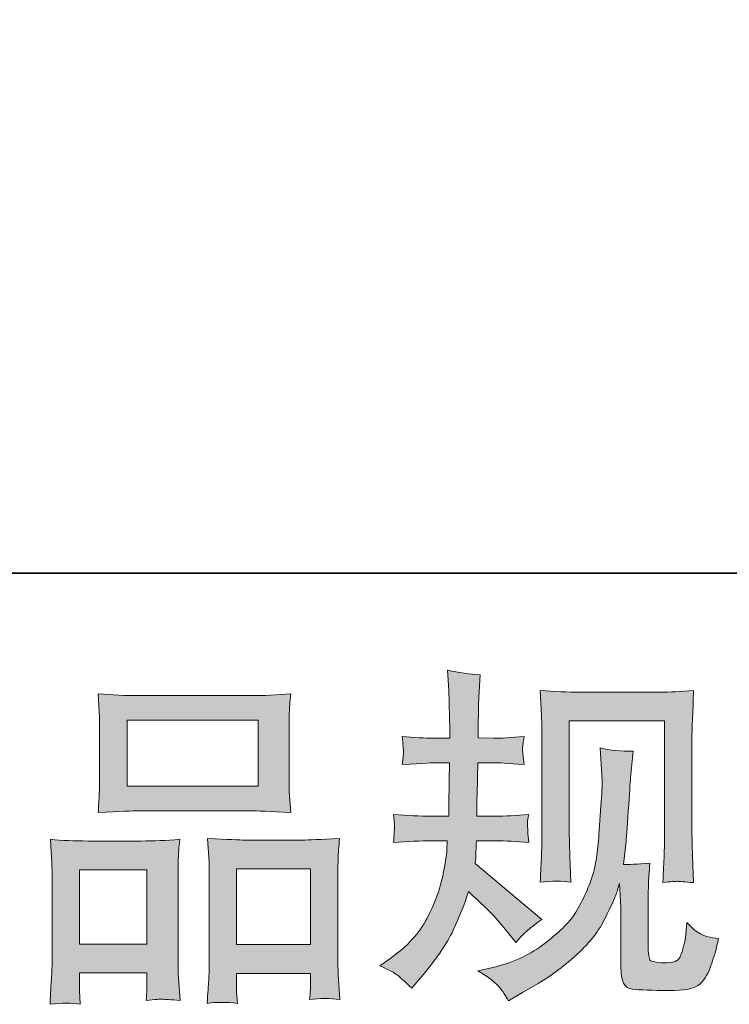
# Model space of a CAD drawing. Units: inches. Extents: x -232 to 507, y -86 to 334.
# Drawn here: x -29 to 7, y -85 to -36 of the extents above; entities that cross this region are included whole.
import ezdxf

# ---------------------------------------------------------------- set-up
doc = ezdxf.new("R2010")
doc.units = ezdxf.units.IN
doc.header["$MEASUREMENT"] = 0
doc.layers.add('图层 1', color=7, linetype='Continuous')

msp = doc.modelspace()

# ---------------------------------------------------------------- hatches: boundary and pattern name
at = {"layer": '图层 1'}
h = msp.add_hatch(color=7, dxfattribs=at)
h.dxf.hatch_style = 2
edge = h.paths.add_edge_path()
edge.add_spline(control_points=[(-10.626, -83.481), (-10.626, -83.481), (-10.14, -83.134), (-10.14, -83.134), (-9.285, -82.534), (-8.664, -81.858), (-8.277, -81.107), (-7.89, -80.356), (-7.633, -79.657), (-7.506, -79.015), (-7.379, -78.374), (-7.31, -77.958), (-7.298, -77.762), (-7.298, -77.762), (-7.281, -77.259), (-7.281, -77.259), (-7.281, -77.259), (-8.026, -77.259), (-8.026, -77.259), (-8.604, -77.259), (-9.245, -77.288), (-9.95, -77.346), (-9.938, -77.155), (-9.927, -76.976), (-9.915, -76.809), (-9.903, -76.635), (-9.898, -76.514), (-9.898, -76.439), (-9.898, -76.439), (-9.95, -75.948), (-9.95, -75.948), (-9.256, -76.006), (-8.638, -76.035), (-8.095, -76.035), (-8.095, -76.035), (-7.194, -76.035), (-7.194, -76.035), (-7.206, -75.838), (-7.209, -75.636), (-7.203, -75.417), (-7.197, -75.203), (-7.188, -74.822), (-7.177, -74.279), (-7.177, -74.279), (-7.159, -73.377), (-7.159, -73.377), (-7.159, -73.377), (-7.853, -73.377), (-7.853, -73.377), (-7.91, -73.377), (-8.465, -73.406), (-9.516, -73.464), (-9.493, -73.273), (-9.476, -73.123), (-9.464, -73.019), (-9.453, -72.915), (-9.45, -72.834), (-9.456, -72.771), (-9.462, -72.713), (-9.482, -72.476), (-9.516, -72.066), (-8.927, -72.124), (-8.396, -72.153), (-7.922, -72.153), (-7.922, -72.153), (-7.142, -72.153), (-7.142, -72.153), (-7.142, -71.841), (-7.145, -71.633), (-7.151, -71.529), (-7.157, -71.425), (-7.165, -71.147), (-7.177, -70.697), (-7.188, -70.246), (-7.194, -69.94), (-7.194, -69.778), (-7.194, -69.778), (-7.263, -68.773), (-7.263, -68.773), (-6.709, -68.9), (-6.166, -68.975), (-5.634, -68.999), (-5.634, -68.999), (-5.704, -70.108), (-5.704, -70.108), (-5.715, -70.177), (-5.721, -70.42), (-5.721, -70.836), (-5.721, -70.836), (-5.738, -71.511), (-5.738, -71.511), (-5.738, -71.511), (-5.738, -72.135), (-5.738, -72.135), (-5.738, -72.135), (-4.958, -72.153), (-4.958, -72.153), (-4.612, -72.164), (-4.109, -72.135), (-3.451, -72.066), (-3.485, -72.268), (-3.509, -72.418), (-3.52, -72.522), (-3.532, -72.626), (-3.535, -72.719), (-3.529, -72.8), (-3.523, -72.875), (-3.497, -73.094), (-3.451, -73.464), (-4.283, -73.406), (-4.779, -73.377), (-4.941, -73.377), (-4.941, -73.377), (-5.756, -73.377), (-5.756, -73.377), (-5.767, -73.787), (-5.773, -74.088), (-5.773, -74.279), (-5.773, -74.279), (-5.808, -75.347), (-5.808, -75.347), (-5.808, -75.347), (-5.808, -76.035), (-5.808, -76.035), (-5.808, -76.035), (-4.889, -76.035), (-4.889, -76.035), (-4.404, -76.035), (-3.849, -76.006), (-3.225, -75.948), (-3.26, -76.144), (-3.28, -76.272), (-3.286, -76.324), (-3.292, -76.375), (-3.289, -76.491), (-3.277, -76.664), (-3.277, -76.664), (-3.277, -76.89), (-3.277, -76.89), (-3.277, -76.89), (-3.225, -77.346), (-3.225, -77.346), (-3.849, -77.288), (-4.392, -77.259), (-4.855, -77.259), (-4.855, -77.259), (-5.825, -77.259), (-5.825, -77.259), (-5.837, -77.444), (-5.845, -77.623), (-5.851, -77.802), (-5.857, -77.981), (-5.86, -78.085), (-5.86, -78.109), (-5.86, -78.109), (-5.894, -78.386), (-5.894, -78.386), (-5.894, -78.386), (-2.567, -81.176), (-2.567, -81.176), (-3.11, -81.534), (-3.543, -81.915), (-3.867, -82.32), (-3.867, -82.32), (-4.127, -81.991), (-4.127, -81.991), (-4.45, -81.586), (-4.725, -81.257), (-4.95, -81.008), (-5.175, -80.76), (-5.6, -80.356), (-6.224, -79.79), (-6.408, -80.379), (-6.66, -81.014), (-6.977, -81.702), (-7.295, -82.389), (-7.876, -83.227), (-8.719, -84.209), (-8.719, -84.209), (-9.048, -84.59), (-9.048, -84.59), (-9.372, -84.278), (-9.606, -84.064), (-9.75, -83.949), (-9.895, -83.833), (-10.186, -83.677), (-10.626, -83.481)], knot_values=[0, 0, 0, 0, 1, 1, 1, 2, 2, 2, 3, 3, 3, 4, 4, 4, 5, 5, 5, 6, 6, 6, 7, 7, 7, 8, 8, 8, 9, 9, 9, 10, 10, 10, 11, 11, 11, 12, 12, 12, 13, 13, 13, 14, 14, 14, 15, 15, 15, 16, 16, 16, 17, 17, 17, 18, 18, 18, 19, 19, 19, 20, 20, 20, 21, 21, 21, 22, 22, 22, 23, 23, 23, 24, 24, 24, 25, 25, 25, 26, 26, 26, 27, 27, 27, 28, 28, 28, 29, 29, 29, 30, 30, 30, 31, 31, 31, 32, 32, 32, 33, 33, 33, 34, 34, 34, 35, 35, 35, 36, 36, 36, 37, 37, 37, 38, 38, 38, 39, 39, 39, 40, 40, 40, 41, 41, 41, 42, 42, 42, 43, 43, 43, 44, 44, 44, 45, 45, 45, 46, 46, 46, 47, 47, 47, 48, 48, 48, 49, 49, 49, 50, 50, 50, 51, 51, 51, 52, 52, 52, 53, 53, 53, 54, 54, 54, 55, 55, 55, 56, 56, 56, 57, 57, 57, 58, 58, 58, 59, 59, 59, 60, 60, 60, 61, 61, 61, 62, 62, 62, 62], degree=3, periodic=0)
edge = h.paths.add_edge_path()
edge.add_spline(control_points=[(-5.75, -83.735), (-5.75, -83.735), (-4.935, -83.545), (-4.935, -83.545), (-4, -83.325), (-3.15, -82.921), (-2.388, -82.331), (-1.625, -81.742), (-1.123, -81.234), (-0.88, -80.812), (-0.637, -80.39), (-0.453, -80.026), (-0.325, -79.72), (-0.198, -79.414), (-0.097, -79.137), (-0.022, -78.883), (0.053, -78.628), (0.114, -78.322), (0.16, -77.97), (0.206, -77.618), (0.246, -77.213), (0.281, -76.751), (0.281, -76.751), (0.368, -75.521), (0.368, -75.521), (0.414, -74.92), (0.431, -74.498), (0.42, -74.255), (0.42, -74.255), (0.333, -72.644), (0.333, -72.644), (0.807, -72.759), (1.35, -72.811), (1.962, -72.8), (1.962, -72.8), (1.844, -74.134), (1.844, -74.134), (1.821, -74.377), (1.783, -74.926), (1.725, -75.78), (1.668, -76.635), (1.63, -77.184), (1.61, -77.427), (1.61, -77.427), (1.488, -78.432), (1.488, -78.432), (1.714, -78.444), (2.153, -78.426), (2.806, -78.38), (2.759, -78.842), (2.733, -79.195), (2.728, -79.443), (2.722, -79.691), (2.719, -79.974), (2.719, -80.286), (2.719, -80.286), (2.719, -82.73), (2.719, -82.73), (2.719, -82.753), (2.728, -82.828), (2.745, -82.955), (2.762, -83.082), (2.785, -83.163), (2.814, -83.204), (2.843, -83.244), (2.973, -83.279), (3.204, -83.308), (3.435, -83.337), (3.626, -83.342), (3.776, -83.319), (3.996, -83.296), (4.143, -83.244), (4.218, -83.163), (4.293, -83.082), (4.368, -82.903), (4.443, -82.626), (4.518, -82.349), (4.562, -82.17), (4.573, -82.089), (4.573, -82.089), (4.643, -81.326), (4.643, -81.326), (4.885, -81.592), (5.108, -81.777), (5.31, -81.887), (5.512, -81.996), (5.815, -82.077), (6.22, -82.123), (6.116, -82.597), (5.983, -83.059), (5.821, -83.51), (5.659, -83.96), (5.454, -84.272), (5.206, -84.451), (4.957, -84.631), (4.475, -84.717), (3.759, -84.706), (2.91, -84.706), (2.294, -84.683), (1.919, -84.642), (1.543, -84.602), (1.356, -84.238), (1.356, -83.545), (1.356, -83.545), (1.356, -81.049), (1.356, -81.049), (1.356, -80.691), (1.35, -80.425), (1.338, -80.252), (1.338, -80.252), (1.286, -79.385), (1.286, -79.385), (1.217, -79.628), (1.156, -79.818), (1.104, -79.963), (1.052, -80.107), (0.876, -80.489), (0.576, -81.107), (0.275, -81.725), (-0.178, -82.314), (-0.785, -82.874), (-1.391, -83.435), (-2.047, -83.932), (-2.752, -84.359), (-2.752, -84.359), (-3.532, -84.81), (-3.532, -84.81), (-3.532, -84.81), (-4.225, -85.226), (-4.225, -85.226), (-4.421, -84.879), (-4.621, -84.602), (-4.823, -84.399), (-5.025, -84.197), (-5.334, -83.978), (-5.75, -83.735)], knot_values=[0, 0, 0, 0, 1, 1, 1, 2, 2, 2, 3, 3, 3, 4, 4, 4, 5, 5, 5, 6, 6, 6, 7, 7, 7, 8, 8, 8, 9, 9, 9, 10, 10, 10, 11, 11, 11, 12, 12, 12, 13, 13, 13, 14, 14, 14, 15, 15, 15, 16, 16, 16, 17, 17, 17, 18, 18, 18, 19, 19, 19, 20, 20, 20, 21, 21, 21, 22, 22, 22, 23, 23, 23, 24, 24, 24, 25, 25, 25, 26, 26, 26, 27, 27, 27, 28, 28, 28, 29, 29, 29, 30, 30, 30, 31, 31, 31, 32, 32, 32, 33, 33, 33, 34, 34, 34, 35, 35, 35, 36, 36, 36, 37, 37, 37, 38, 38, 38, 39, 39, 39, 40, 40, 40, 41, 41, 41, 42, 42, 42, 43, 43, 43, 44, 44, 44, 45, 45, 45, 45], degree=3, periodic=0)
edge = h.paths.add_edge_path()
edge.add_spline(control_points=[(-2.659, -79.322), (-2.625, -78.756), (-2.602, -78.317), (-2.59, -78.005), (-2.578, -77.693), (-2.573, -77.34), (-2.573, -76.947), (-2.573, -76.947), (-2.573, -72.234), (-2.573, -72.234), (-2.573, -71.61), (-2.578, -71.205), (-2.59, -71.02), (-2.59, -71.02), (-2.659, -69.778), (-2.659, -69.778), (-1.949, -69.836), (-1.29, -69.865), (-0.681, -69.865), (-0.681, -69.865), (3.273, -69.865), (3.273, -69.865), (3.779, -69.865), (4.348, -69.836), (4.978, -69.778), (4.955, -70.362), (4.934, -70.864), (4.917, -71.28), (4.9, -71.696), (4.891, -72.026), (4.891, -72.268), (4.891, -72.268), (4.891, -76.774), (4.891, -76.774), (4.891, -77.017), (4.903, -77.433), (4.926, -78.022), (4.926, -78.022), (4.978, -79.339), (4.978, -79.339), (4.527, -79.304), (4.258, -79.281), (4.175, -79.275), (4.094, -79.27), (3.848, -79.293), (3.441, -79.339), (3.476, -78.761), (3.499, -78.311), (3.51, -77.993), (3.522, -77.675), (3.528, -77.277), (3.528, -76.791), (3.528, -76.791), (3.528, -71.298), (3.528, -71.298), (3.528, -71.298), (-1.209, -71.298), (-1.209, -71.298), (-1.209, -71.298), (-1.209, -76.878), (-1.209, -76.878), (-1.209, -77.04), (-1.198, -77.421), (-1.175, -78.022), (-1.175, -78.022), (-1.123, -79.322), (-1.123, -79.322), (-1.556, -79.252), (-2.07, -79.252), (-2.659, -79.322)], knot_values=[0, 0, 0, 0, 1, 1, 1, 2, 2, 2, 3, 3, 3, 4, 4, 4, 5, 5, 5, 6, 6, 6, 7, 7, 7, 8, 8, 8, 9, 9, 9, 10, 10, 10, 11, 11, 11, 12, 12, 12, 13, 13, 13, 14, 14, 14, 15, 15, 15, 16, 16, 16, 17, 17, 17, 18, 18, 18, 19, 19, 19, 20, 20, 20, 21, 21, 21, 22, 22, 22, 23, 23, 23, 23], degree=3, periodic=0)
h = msp.add_hatch(color=7, dxfattribs=at)
h.dxf.hatch_style = 2
h.paths.add_polyline_path([(-23.207, -71.263), (-16.691, -71.263), (-16.691, -74.544), (-23.207, -74.544)])
edge = h.paths.add_edge_path()
edge.add_spline(control_points=[(-25.53, -85.393), (-25.53, -85.393), (-25.564, -84.7), (-25.564, -84.7), (-25.564, -84.7), (-25.564, -84.267), (-25.564, -84.267), (-25.564, -84.267), (-25.564, -83.833), (-25.564, -83.833), (-25.564, -83.833), (-22.214, -83.833), (-22.214, -83.833), (-22.214, -83.833), (-22.214, -84.249), (-22.214, -84.249), (-22.214, -84.527), (-22.217, -84.694), (-22.222, -84.758), (-22.228, -84.821), (-22.237, -84.971), (-22.248, -85.202), (-21.804, -85.156), (-21.532, -85.133), (-21.431, -85.139), (-21.33, -85.145), (-21.038, -85.168), (-20.562, -85.202), (-20.562, -85.202), (-20.648, -84.076), (-20.648, -84.076), (-20.66, -83.96), (-20.666, -83.55), (-20.666, -82.851), (-20.666, -82.851), (-20.666, -79.218), (-20.666, -79.218), (-20.666, -78.727), (-20.663, -78.368), (-20.657, -78.149), (-20.651, -77.924), (-20.625, -77.606), (-20.579, -77.184), (-21.255, -77.242), (-21.896, -77.271), (-22.503, -77.271), (-22.503, -77.271), (-25.143, -77.271), (-25.143, -77.271), (-25.819, -77.271), (-26.442, -77.242), (-27.014, -77.184), (-27.014, -77.184), (-26.962, -78.114), (-26.962, -78.114), (-26.939, -78.513), (-26.928, -78.883), (-26.928, -79.223), (-26.928, -79.223), (-26.928, -83.007), (-26.928, -83.007), (-26.928, -83.308), (-26.939, -83.648), (-26.962, -84.018), (-26.985, -84.394), (-27.009, -84.85), (-27.032, -85.393), (-26.454, -85.324), (-25.951, -85.324), (-25.53, -85.393)], knot_values=[0, 0, 0, 0, 1, 1, 1, 2, 2, 2, 3, 3, 3, 4, 4, 4, 5, 5, 5, 6, 6, 6, 7, 7, 7, 8, 8, 8, 9, 9, 9, 10, 10, 10, 11, 11, 11, 12, 12, 12, 13, 13, 13, 14, 14, 14, 15, 15, 15, 16, 16, 16, 17, 17, 17, 18, 18, 18, 19, 19, 19, 20, 20, 20, 21, 21, 21, 22, 22, 22, 23, 23, 23, 23], degree=3, periodic=0)
h.paths.add_polyline_path([(-25.564, -78.704), (-22.214, -78.704), (-22.214, -82.401), (-25.564, -82.401)])
edge = h.paths.add_edge_path()
edge.add_spline(control_points=[(-22.601, -75.769), (-22.601, -75.769), (-17.061, -75.769), (-17.061, -75.769), (-16.769, -75.769), (-16.102, -75.798), (-15.056, -75.856), (-15.056, -75.856), (-15.126, -75.001), (-15.126, -75.001), (-15.137, -74.885), (-15.143, -74.59), (-15.143, -74.111), (-15.143, -74.111), (-15.143, -71.916), (-15.143, -71.916), (-15.143, -71.448), (-15.14, -71.107), (-15.134, -70.888), (-15.129, -70.674), (-15.103, -70.362), (-15.056, -69.952), (-15.741, -70.009), (-16.408, -70.038), (-17.061, -70.038), (-17.061, -70.038), (-22.601, -70.038), (-22.601, -70.038), (-23.277, -70.038), (-23.956, -70.009), (-24.64, -69.952), (-24.64, -69.952), (-24.588, -70.841), (-24.588, -70.841), (-24.577, -71.02), (-24.571, -71.373), (-24.571, -71.898), (-24.571, -71.898), (-24.571, -74.111), (-24.571, -74.111), (-24.571, -74.446), (-24.577, -74.723), (-24.588, -74.949), (-24.6, -75.174), (-24.617, -75.48), (-24.64, -75.856), (-23.583, -75.798), (-22.904, -75.769), (-22.601, -75.769)], knot_values=[0, 0, 0, 0, 1, 1, 1, 2, 2, 2, 3, 3, 3, 4, 4, 4, 5, 5, 5, 6, 6, 6, 7, 7, 7, 8, 8, 8, 9, 9, 9, 10, 10, 10, 11, 11, 11, 12, 12, 12, 13, 13, 13, 14, 14, 14, 15, 15, 15, 16, 16, 16, 16], degree=3, periodic=0)
edge = h.paths.add_edge_path()
edge.add_spline(control_points=[(-17.719, -85.347), (-17.719, -85.347), (-17.754, -84.792), (-17.754, -84.792), (-17.754, -84.792), (-17.754, -84.394), (-17.754, -84.394), (-17.754, -84.394), (-17.754, -83.856), (-17.754, -83.856), (-17.754, -83.856), (-14.08, -83.856), (-14.08, -83.856), (-14.08, -83.856), (-14.08, -84.29), (-14.08, -84.29), (-14.08, -84.544), (-14.083, -84.7), (-14.089, -84.758), (-14.095, -84.815), (-14.109, -84.948), (-14.132, -85.156), (-13.627, -85.087), (-13.121, -85.087), (-12.613, -85.156), (-12.613, -85.156), (-12.699, -83.908), (-12.699, -83.908), (-12.711, -83.77), (-12.717, -83.4), (-12.717, -82.799), (-12.717, -82.799), (-12.717, -79.281), (-12.717, -79.281), (-12.717, -78.756), (-12.714, -78.374), (-12.708, -78.137), (-12.702, -77.906), (-12.676, -77.571), (-12.63, -77.138), (-13.601, -77.196), (-14.219, -77.225), (-14.479, -77.225), (-14.479, -77.225), (-17.338, -77.225), (-17.338, -77.225), (-17.566, -77.225), (-18.187, -77.196), (-19.204, -77.138), (-19.204, -77.138), (-19.135, -78.085), (-19.135, -78.085), (-19.123, -78.224), (-19.117, -78.623), (-19.117, -79.281), (-19.117, -79.281), (-19.117, -82.996), (-19.117, -82.996), (-19.117, -83.533), (-19.126, -83.932), (-19.143, -84.192), (-19.161, -84.451), (-19.187, -84.839), (-19.221, -85.347), (-18.753, -85.278), (-18.251, -85.278), (-17.719, -85.347)], knot_values=[0, 0, 0, 0, 1, 1, 1, 2, 2, 2, 3, 3, 3, 4, 4, 4, 5, 5, 5, 6, 6, 6, 7, 7, 7, 8, 8, 8, 9, 9, 9, 10, 10, 10, 11, 11, 11, 12, 12, 12, 13, 13, 13, 14, 14, 14, 15, 15, 15, 16, 16, 16, 17, 17, 17, 18, 18, 18, 19, 19, 19, 20, 20, 20, 21, 21, 21, 22, 22, 22, 22], degree=3, periodic=0)
h.paths.add_polyline_path([(-17.754, -78.657), (-14.08, -78.657), (-14.08, -82.424), (-17.754, -82.424)])

# ---------------------------------------------------------------- linework, layer by layer
at = {"layer": '图层 1', "color": 7, "lineweight": 35}
msp.add_lwpolyline([(507.444, -63.955), (-230.361, -63.955), (-230.361, 304.951), (507.444, 304.951), (507.444, -63.955), (507.444, -63.955)], dxfattribs=at)
at = {"layer": '图层 1', "color": 7, "lineweight": 0}
for points in [[(-23.207, -71.263), (-16.691, -71.263), (-16.691, -74.544), (-23.207, -74.544), (-23.207, -71.263)], [(-25.564, -78.704), (-22.214, -78.704), (-22.214, -82.401), (-25.564, -82.401), (-25.564, -78.704)], [(-17.754, -78.657), (-14.08, -78.657), (-14.08, -82.424), (-17.754, -82.424), (-17.754, -78.657)]]:
    msp.add_lwpolyline(points, dxfattribs=at)
for points, knots in [([(-10.626, -83.481), (-10.626, -83.481), (-10.14, -83.134), (-10.14, -83.134), (-9.285, -82.534), (-8.664, -81.858), (-8.277, -81.107), (-7.89, -80.356), (-7.633, -79.657), (-7.506, -79.015), (-7.379, -78.374), (-7.31, -77.958), (-7.298, -77.762), (-7.298, -77.762), (-7.281, -77.259), (-7.281, -77.259), (-7.281, -77.259), (-8.026, -77.259), (-8.026, -77.259), (-8.604, -77.259), (-9.245, -77.288), (-9.95, -77.346), (-9.938, -77.155), (-9.927, -76.976), (-9.915, -76.809), (-9.903, -76.635), (-9.898, -76.514), (-9.898, -76.439), (-9.898, -76.439), (-9.95, -75.948), (-9.95, -75.948), (-9.256, -76.006), (-8.638, -76.035), (-8.095, -76.035), (-8.095, -76.035), (-7.194, -76.035), (-7.194, -76.035), (-7.206, -75.838), (-7.209, -75.636), (-7.203, -75.417), (-7.197, -75.203), (-7.188, -74.822), (-7.177, -74.279), (-7.177, -74.279), (-7.159, -73.377), (-7.159, -73.377), (-7.159, -73.377), (-7.853, -73.377), (-7.853, -73.377), (-7.91, -73.377), (-8.465, -73.406), (-9.516, -73.464), (-9.493, -73.273), (-9.476, -73.123), (-9.464, -73.019), (-9.453, -72.915), (-9.45, -72.834), (-9.456, -72.771), (-9.462, -72.713), (-9.482, -72.476), (-9.516, -72.066), (-8.927, -72.124), (-8.396, -72.153), (-7.922, -72.153), (-7.922, -72.153), (-7.142, -72.153), (-7.142, -72.153), (-7.142, -71.841), (-7.145, -71.633), (-7.151, -71.529), (-7.157, -71.425), (-7.165, -71.147), (-7.177, -70.697), (-7.188, -70.246), (-7.194, -69.94), (-7.194, -69.778), (-7.194, -69.778), (-7.263, -68.773), (-7.263, -68.773), (-6.709, -68.9), (-6.166, -68.975), (-5.634, -68.999), (-5.634, -68.999), (-5.704, -70.108), (-5.704, -70.108), (-5.715, -70.177), (-5.721, -70.42), (-5.721, -70.836), (-5.721, -70.836), (-5.738, -71.511), (-5.738, -71.511), (-5.738, -71.511), (-5.738, -72.135), (-5.738, -72.135), (-5.738, -72.135), (-4.958, -72.153), (-4.958, -72.153), (-4.612, -72.164), (-4.109, -72.135), (-3.451, -72.066), (-3.485, -72.268), (-3.509, -72.418), (-3.52, -72.522), (-3.532, -72.626), (-3.535, -72.719), (-3.529, -72.8), (-3.523, -72.875), (-3.497, -73.094), (-3.451, -73.464), (-4.283, -73.406), (-4.779, -73.377), (-4.941, -73.377), (-4.941, -73.377), (-5.756, -73.377), (-5.756, -73.377), (-5.767, -73.787), (-5.773, -74.088), (-5.773, -74.279), (-5.773, -74.279), (-5.808, -75.347), (-5.808, -75.347), (-5.808, -75.347), (-5.808, -76.035), (-5.808, -76.035), (-5.808, -76.035), (-4.889, -76.035), (-4.889, -76.035), (-4.404, -76.035), (-3.849, -76.006), (-3.225, -75.948), (-3.26, -76.144), (-3.28, -76.272), (-3.286, -76.324), (-3.292, -76.375), (-3.289, -76.491), (-3.277, -76.664), (-3.277, -76.664), (-3.277, -76.89), (-3.277, -76.89), (-3.277, -76.89), (-3.225, -77.346), (-3.225, -77.346), (-3.849, -77.288), (-4.392, -77.259), (-4.855, -77.259), (-4.855, -77.259), (-5.825, -77.259), (-5.825, -77.259), (-5.837, -77.444), (-5.845, -77.623), (-5.851, -77.802), (-5.857, -77.981), (-5.86, -78.085), (-5.86, -78.109), (-5.86, -78.109), (-5.894, -78.386), (-5.894, -78.386), (-5.894, -78.386), (-2.567, -81.176), (-2.567, -81.176), (-3.11, -81.534), (-3.543, -81.915), (-3.867, -82.32), (-3.867, -82.32), (-4.127, -81.991), (-4.127, -81.991), (-4.45, -81.586), (-4.725, -81.257), (-4.95, -81.008), (-5.175, -80.76), (-5.6, -80.356), (-6.224, -79.79), (-6.408, -80.379), (-6.66, -81.014), (-6.977, -81.702), (-7.295, -82.389), (-7.876, -83.227), (-8.719, -84.209), (-8.719, -84.209), (-9.048, -84.59), (-9.048, -84.59), (-9.372, -84.278), (-9.606, -84.064), (-9.75, -83.949), (-9.895, -83.833), (-10.186, -83.677), (-10.626, -83.481)], [0, 0, 0, 0, 1, 1, 1, 2, 2, 2, 3, 3, 3, 4, 4, 4, 5, 5, 5, 6, 6, 6, 7, 7, 7, 8, 8, 8, 9, 9, 9, 10, 10, 10, 11, 11, 11, 12, 12, 12, 13, 13, 13, 14, 14, 14, 15, 15, 15, 16, 16, 16, 17, 17, 17, 18, 18, 18, 19, 19, 19, 20, 20, 20, 21, 21, 21, 22, 22, 22, 23, 23, 23, 24, 24, 24, 25, 25, 25, 26, 26, 26, 27, 27, 27, 28, 28, 28, 29, 29, 29, 30, 30, 30, 31, 31, 31, 32, 32, 32, 33, 33, 33, 34, 34, 34, 35, 35, 35, 36, 36, 36, 37, 37, 37, 38, 38, 38, 39, 39, 39, 40, 40, 40, 41, 41, 41, 42, 42, 42, 43, 43, 43, 44, 44, 44, 45, 45, 45, 46, 46, 46, 47, 47, 47, 48, 48, 48, 49, 49, 49, 50, 50, 50, 51, 51, 51, 52, 52, 52, 53, 53, 53, 54, 54, 54, 55, 55, 55, 56, 56, 56, 57, 57, 57, 58, 58, 58, 59, 59, 59, 60, 60, 60, 61, 61, 61, 62, 62, 62, 62]), ([(-22.601, -75.769), (-22.601, -75.769), (-17.061, -75.769), (-17.061, -75.769), (-16.769, -75.769), (-16.102, -75.798), (-15.056, -75.856), (-15.056, -75.856), (-15.126, -75.001), (-15.126, -75.001), (-15.137, -74.885), (-15.143, -74.59), (-15.143, -74.111), (-15.143, -74.111), (-15.143, -71.916), (-15.143, -71.916), (-15.143, -71.448), (-15.14, -71.107), (-15.134, -70.888), (-15.129, -70.674), (-15.103, -70.362), (-15.056, -69.952), (-15.741, -70.009), (-16.408, -70.038), (-17.061, -70.038), (-17.061, -70.038), (-22.601, -70.038), (-22.601, -70.038), (-23.277, -70.038), (-23.956, -70.009), (-24.64, -69.952), (-24.64, -69.952), (-24.588, -70.841), (-24.588, -70.841), (-24.577, -71.02), (-24.571, -71.373), (-24.571, -71.898), (-24.571, -71.898), (-24.571, -74.111), (-24.571, -74.111), (-24.571, -74.446), (-24.577, -74.723), (-24.588, -74.949), (-24.6, -75.174), (-24.617, -75.48), (-24.64, -75.856), (-23.583, -75.798), (-22.904, -75.769), (-22.601, -75.769)], [0, 0, 0, 0, 1, 1, 1, 2, 2, 2, 3, 3, 3, 4, 4, 4, 5, 5, 5, 6, 6, 6, 7, 7, 7, 8, 8, 8, 9, 9, 9, 10, 10, 10, 11, 11, 11, 12, 12, 12, 13, 13, 13, 14, 14, 14, 15, 15, 15, 16, 16, 16, 16]), ([(-2.659, -79.322), (-2.625, -78.756), (-2.602, -78.317), (-2.59, -78.005), (-2.578, -77.693), (-2.573, -77.34), (-2.573, -76.947), (-2.573, -76.947), (-2.573, -72.234), (-2.573, -72.234), (-2.573, -71.61), (-2.578, -71.205), (-2.59, -71.02), (-2.59, -71.02), (-2.659, -69.778), (-2.659, -69.778), (-1.949, -69.836), (-1.29, -69.865), (-0.681, -69.865), (-0.681, -69.865), (3.273, -69.865), (3.273, -69.865), (3.779, -69.865), (4.348, -69.836), (4.978, -69.778), (4.955, -70.362), (4.934, -70.864), (4.917, -71.28), (4.9, -71.696), (4.891, -72.026), (4.891, -72.268), (4.891, -72.268), (4.891, -76.774), (4.891, -76.774), (4.891, -77.017), (4.903, -77.433), (4.926, -78.022), (4.926, -78.022), (4.978, -79.339), (4.978, -79.339), (4.527, -79.304), (4.258, -79.281), (4.175, -79.275), (4.094, -79.27), (3.848, -79.293), (3.441, -79.339), (3.476, -78.761), (3.499, -78.311), (3.51, -77.993), (3.522, -77.675), (3.528, -77.277), (3.528, -76.791), (3.528, -76.791), (3.528, -71.298), (3.528, -71.298), (3.528, -71.298), (-1.209, -71.298), (-1.209, -71.298), (-1.209, -71.298), (-1.209, -76.878), (-1.209, -76.878), (-1.209, -77.04), (-1.198, -77.421), (-1.175, -78.022), (-1.175, -78.022), (-1.123, -79.322), (-1.123, -79.322), (-1.556, -79.252), (-2.07, -79.252), (-2.659, -79.322)], [0, 0, 0, 0, 1, 1, 1, 2, 2, 2, 3, 3, 3, 4, 4, 4, 5, 5, 5, 6, 6, 6, 7, 7, 7, 8, 8, 8, 9, 9, 9, 10, 10, 10, 11, 11, 11, 12, 12, 12, 13, 13, 13, 14, 14, 14, 15, 15, 15, 16, 16, 16, 17, 17, 17, 18, 18, 18, 19, 19, 19, 20, 20, 20, 21, 21, 21, 22, 22, 22, 23, 23, 23, 23]), ([(-5.75, -83.735), (-5.75, -83.735), (-4.935, -83.545), (-4.935, -83.545), (-4, -83.325), (-3.15, -82.921), (-2.388, -82.331), (-1.625, -81.742), (-1.123, -81.234), (-0.88, -80.812), (-0.637, -80.39), (-0.453, -80.026), (-0.325, -79.72), (-0.198, -79.414), (-0.097, -79.137), (-0.022, -78.883), (0.053, -78.628), (0.114, -78.322), (0.16, -77.97), (0.206, -77.618), (0.246, -77.213), (0.281, -76.751), (0.281, -76.751), (0.368, -75.521), (0.368, -75.521), (0.414, -74.92), (0.431, -74.498), (0.42, -74.255), (0.42, -74.255), (0.333, -72.644), (0.333, -72.644), (0.807, -72.759), (1.35, -72.811), (1.962, -72.8), (1.962, -72.8), (1.844, -74.134), (1.844, -74.134), (1.821, -74.377), (1.783, -74.926), (1.725, -75.78), (1.668, -76.635), (1.63, -77.184), (1.61, -77.427), (1.61, -77.427), (1.488, -78.432), (1.488, -78.432), (1.714, -78.444), (2.153, -78.426), (2.806, -78.38), (2.759, -78.842), (2.733, -79.195), (2.728, -79.443), (2.722, -79.691), (2.719, -79.974), (2.719, -80.286), (2.719, -80.286), (2.719, -82.73), (2.719, -82.73), (2.719, -82.753), (2.728, -82.828), (2.745, -82.955), (2.762, -83.082), (2.785, -83.163), (2.814, -83.204), (2.843, -83.244), (2.973, -83.279), (3.204, -83.308), (3.435, -83.337), (3.626, -83.342), (3.776, -83.319), (3.996, -83.296), (4.143, -83.244), (4.218, -83.163), (4.293, -83.082), (4.368, -82.903), (4.443, -82.626), (4.518, -82.349), (4.562, -82.17), (4.573, -82.089), (4.573, -82.089), (4.643, -81.326), (4.643, -81.326), (4.885, -81.592), (5.108, -81.777), (5.31, -81.887), (5.512, -81.996), (5.815, -82.077), (6.22, -82.123), (6.116, -82.597), (5.983, -83.059), (5.821, -83.51), (5.659, -83.96), (5.454, -84.272), (5.206, -84.451), (4.957, -84.631), (4.475, -84.717), (3.759, -84.706), (2.91, -84.706), (2.294, -84.683), (1.919, -84.642), (1.543, -84.602), (1.356, -84.238), (1.356, -83.545), (1.356, -83.545), (1.356, -81.049), (1.356, -81.049), (1.356, -80.691), (1.35, -80.425), (1.338, -80.252), (1.338, -80.252), (1.286, -79.385), (1.286, -79.385), (1.217, -79.628), (1.156, -79.818), (1.104, -79.963), (1.052, -80.107), (0.876, -80.489), (0.576, -81.107), (0.275, -81.725), (-0.178, -82.314), (-0.785, -82.874), (-1.391, -83.435), (-2.047, -83.932), (-2.752, -84.359), (-2.752, -84.359), (-3.532, -84.81), (-3.532, -84.81), (-3.532, -84.81), (-4.225, -85.226), (-4.225, -85.226), (-4.421, -84.879), (-4.621, -84.602), (-4.823, -84.399), (-5.025, -84.197), (-5.334, -83.978), (-5.75, -83.735)], [0, 0, 0, 0, 1, 1, 1, 2, 2, 2, 3, 3, 3, 4, 4, 4, 5, 5, 5, 6, 6, 6, 7, 7, 7, 8, 8, 8, 9, 9, 9, 10, 10, 10, 11, 11, 11, 12, 12, 12, 13, 13, 13, 14, 14, 14, 15, 15, 15, 16, 16, 16, 17, 17, 17, 18, 18, 18, 19, 19, 19, 20, 20, 20, 21, 21, 21, 22, 22, 22, 23, 23, 23, 24, 24, 24, 25, 25, 25, 26, 26, 26, 27, 27, 27, 28, 28, 28, 29, 29, 29, 30, 30, 30, 31, 31, 31, 32, 32, 32, 33, 33, 33, 34, 34, 34, 35, 35, 35, 36, 36, 36, 37, 37, 37, 38, 38, 38, 39, 39, 39, 40, 40, 40, 41, 41, 41, 42, 42, 42, 43, 43, 43, 44, 44, 44, 45, 45, 45, 45]), ([(-25.53, -85.393), (-25.53, -85.393), (-25.564, -84.7), (-25.564, -84.7), (-25.564, -84.7), (-25.564, -84.267), (-25.564, -84.267), (-25.564, -84.267), (-25.564, -83.833), (-25.564, -83.833), (-25.564, -83.833), (-22.214, -83.833), (-22.214, -83.833), (-22.214, -83.833), (-22.214, -84.249), (-22.214, -84.249), (-22.214, -84.527), (-22.217, -84.694), (-22.222, -84.758), (-22.228, -84.821), (-22.237, -84.971), (-22.248, -85.202), (-21.804, -85.156), (-21.532, -85.133), (-21.431, -85.139), (-21.33, -85.145), (-21.038, -85.168), (-20.562, -85.202), (-20.562, -85.202), (-20.648, -84.076), (-20.648, -84.076), (-20.66, -83.96), (-20.666, -83.55), (-20.666, -82.851), (-20.666, -82.851), (-20.666, -79.218), (-20.666, -79.218), (-20.666, -78.727), (-20.663, -78.368), (-20.657, -78.149), (-20.651, -77.924), (-20.625, -77.606), (-20.579, -77.184), (-21.255, -77.242), (-21.896, -77.271), (-22.503, -77.271), (-22.503, -77.271), (-25.143, -77.271), (-25.143, -77.271), (-25.819, -77.271), (-26.442, -77.242), (-27.014, -77.184), (-27.014, -77.184), (-26.962, -78.114), (-26.962, -78.114), (-26.939, -78.513), (-26.928, -78.883), (-26.928, -79.223), (-26.928, -79.223), (-26.928, -83.007), (-26.928, -83.007), (-26.928, -83.308), (-26.939, -83.648), (-26.962, -84.018), (-26.985, -84.394), (-27.009, -84.85), (-27.032, -85.393), (-26.454, -85.324), (-25.951, -85.324), (-25.53, -85.393)], [0, 0, 0, 0, 1, 1, 1, 2, 2, 2, 3, 3, 3, 4, 4, 4, 5, 5, 5, 6, 6, 6, 7, 7, 7, 8, 8, 8, 9, 9, 9, 10, 10, 10, 11, 11, 11, 12, 12, 12, 13, 13, 13, 14, 14, 14, 15, 15, 15, 16, 16, 16, 17, 17, 17, 18, 18, 18, 19, 19, 19, 20, 20, 20, 21, 21, 21, 22, 22, 22, 23, 23, 23, 23]), ([(-17.719, -85.347), (-17.719, -85.347), (-17.754, -84.792), (-17.754, -84.792), (-17.754, -84.792), (-17.754, -84.394), (-17.754, -84.394), (-17.754, -84.394), (-17.754, -83.856), (-17.754, -83.856), (-17.754, -83.856), (-14.08, -83.856), (-14.08, -83.856), (-14.08, -83.856), (-14.08, -84.29), (-14.08, -84.29), (-14.08, -84.544), (-14.083, -84.7), (-14.089, -84.758), (-14.095, -84.815), (-14.109, -84.948), (-14.132, -85.156), (-13.627, -85.087), (-13.121, -85.087), (-12.613, -85.156), (-12.613, -85.156), (-12.699, -83.908), (-12.699, -83.908), (-12.711, -83.77), (-12.717, -83.4), (-12.717, -82.799), (-12.717, -82.799), (-12.717, -79.281), (-12.717, -79.281), (-12.717, -78.756), (-12.714, -78.374), (-12.708, -78.137), (-12.702, -77.906), (-12.676, -77.571), (-12.63, -77.138), (-13.601, -77.196), (-14.219, -77.225), (-14.479, -77.225), (-14.479, -77.225), (-17.338, -77.225), (-17.338, -77.225), (-17.566, -77.225), (-18.187, -77.196), (-19.204, -77.138), (-19.204, -77.138), (-19.135, -78.085), (-19.135, -78.085), (-19.123, -78.224), (-19.117, -78.623), (-19.117, -79.281), (-19.117, -79.281), (-19.117, -82.996), (-19.117, -82.996), (-19.117, -83.533), (-19.126, -83.932), (-19.143, -84.192), (-19.161, -84.451), (-19.187, -84.839), (-19.221, -85.347), (-18.753, -85.278), (-18.251, -85.278), (-17.719, -85.347)], [0, 0, 0, 0, 1, 1, 1, 2, 2, 2, 3, 3, 3, 4, 4, 4, 5, 5, 5, 6, 6, 6, 7, 7, 7, 8, 8, 8, 9, 9, 9, 10, 10, 10, 11, 11, 11, 12, 12, 12, 13, 13, 13, 14, 14, 14, 15, 15, 15, 16, 16, 16, 17, 17, 17, 18, 18, 18, 19, 19, 19, 20, 20, 20, 21, 21, 21, 22, 22, 22, 22])]:
    msp.add_open_spline(points, degree=3, knots=knots, dxfattribs=at)

doc.saveas('drawing.dxf')
